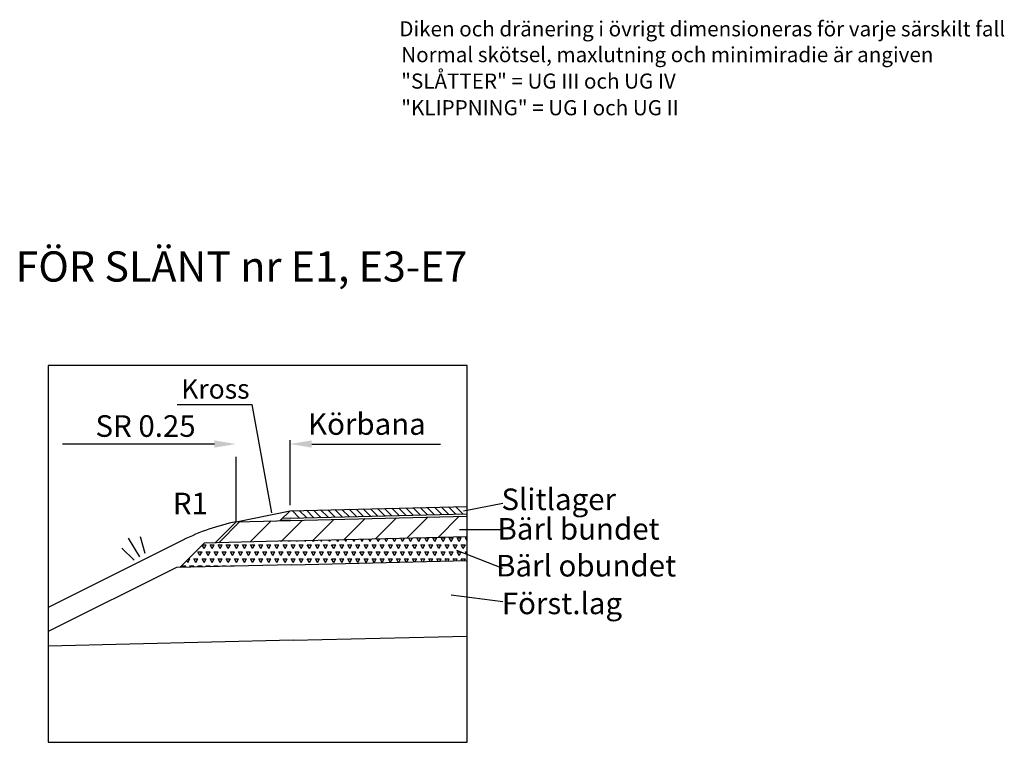
# Model space of a CAD drawing. Units: millimetres. Extents: x 43483.5 to 43552.9, y 29397.6 to 29447.7.
# Drawn here: x 43530.1 to 43552.9, y 29397.6 to 29414.3 of the extents above; entities that cross this region are included whole.
import ezdxf
from ezdxf.enums import TextEntityAlignment as Align

# ---------------------------------------------------------------- set-up
doc = ezdxf.new("R2010")
doc.units = ezdxf.units.MM
doc.linetypes.add('PR3202', pattern=[0.7, 0.3, -0.2, 0, -0.2])
for name, color, linetype in [('L------H----------A2', 252, 'CONTINUOUS'), ('T-------D-N', 4, 'CONTINUOUS'), ('T-------Q--', 3, 'CONTINUOUS'), ('T-------T-----------25', 250, 'CONTINUOUS'), ('T-31BJ--ESN', 1, 'CONTINUOUS'), ('T-31BK--ESN', 4, 'CONTINUOUS'), ('T-31BL--ESN', 4, 'CONTINUOUS'), ('T-31BM--ESN', 4, 'CONTINUOUS'), ('T-31ECB-ESN', 3, 'CONTINUOUS'), ('T-31EDC-ESN', 1, 'CONTINUOUS')]:
    doc.layers.add(name, color=color, linetype=linetype)
doc.styles.add('ISOCP', font='isocp.shx')

msp = doc.modelspace()

# ---------------------------------------------------------------- linework, layer by layer
at = {"layer": 'L------H----------A2'}
for p, q in [((43540.186, 29402.83), (43540.016, 29403.001)), ((43540.351, 29402.834), (43540.18, 29403.005)), ((43536.569, 29402.742), (43536.398, 29402.913)), ((43536.733, 29402.746), (43536.562, 29402.917)), ((43536.897, 29402.75), (43536.727, 29402.921)), ((43537.062, 29402.754), (43536.891, 29402.925)), ((43537.226, 29402.758), (43537.055, 29402.929)), ((43537.391, 29402.762), (43537.22, 29402.933)), ((43537.555, 29402.766), (43537.384, 29402.937)), ((43537.72, 29402.77), (43537.549, 29402.941)), ((43537.884, 29402.774), (43537.713, 29402.945)), ((43538.049, 29402.778), (43537.878, 29402.949)), ((43538.213, 29402.782), (43538.042, 29402.953)), ((43538.377, 29402.786), (43538.207, 29402.957)), ((43538.542, 29402.79), (43538.371, 29402.961)), ((43538.706, 29402.794), (43538.536, 29402.965)), ((43538.871, 29402.798), (43538.7, 29402.969)), ((43539.035, 29402.802), (43538.864, 29402.973)), ((43539.2, 29402.806), (43539.029, 29402.977)), ((43539.364, 29402.81), (43539.193, 29402.981)), ((43539.529, 29402.814), (43539.358, 29402.985)), ((43539.693, 29402.818), (43539.522, 29402.989)), ((43539.858, 29402.822), (43539.687, 29402.993)), ((43539.772, 29402.295), (43540.259, 29402.782)), ((43540.022, 29402.826), (43539.851, 29402.997)), ((43534.698, 29402.171), (43535.185, 29402.658)), ((43535.423, 29402.189), (43535.91, 29402.676)), ((43536.148, 29402.206), (43536.635, 29402.693)), ((43536.873, 29402.224), (43537.36, 29402.711)), ((43537.597, 29402.242), (43538.085, 29402.729)), ((43538.322, 29402.259), (43538.809, 29402.746)), ((43539.047, 29402.277), (43539.534, 29402.764)), ((43534.357, 29402.038), (43534.313, 29402.113)), ((43534.319, 29402.119), (43534.404, 29402.119)), ((43534.357, 29402.038), (43534.404, 29402.119)), ((43534.544, 29402.038), (43534.497, 29402.119)), ((43534.497, 29402.119), (43534.591, 29402.119)), ((43534.544, 29402.038), (43534.591, 29402.119)), ((43534.732, 29402.038), (43534.685, 29402.119)), ((43534.685, 29402.119), (43534.779, 29402.119)), ((43534.732, 29402.038), (43534.779, 29402.119)), ((43534.919, 29402.038), (43534.872, 29402.119)), ((43534.872, 29402.119), (43534.966, 29402.119)), ((43534.919, 29402.038), (43534.966, 29402.119)), ((43535.107, 29402.038), (43535.06, 29402.119)), ((43535.06, 29402.119), (43535.154, 29402.119)), ((43535.107, 29402.038), (43535.154, 29402.119)), ((43535.294, 29402.038), (43535.247, 29402.119)), ((43535.247, 29402.119), (43535.341, 29402.119)), ((43535.294, 29402.038), (43535.341, 29402.119)), ((43535.482, 29402.038), (43535.435, 29402.119)), ((43535.435, 29402.119), (43535.529, 29402.119)), ((43535.482, 29402.038), (43535.529, 29402.119)), ((43535.669, 29402.038), (43535.622, 29402.119)), ((43535.622, 29402.119), (43535.716, 29402.119)), ((43535.669, 29402.038), (43535.716, 29402.119)), ((43535.857, 29402.038), (43535.81, 29402.119)), ((43535.81, 29402.119), (43535.904, 29402.119)), ((43535.857, 29402.038), (43535.904, 29402.119)), ((43535.95, 29402.2), (43535.951, 29402.201)), ((43535.95, 29402.2), (43535.95, 29402.201)), ((43536.044, 29402.038), (43535.997, 29402.119)), ((43535.997, 29402.119), (43536.091, 29402.119)), ((43536.044, 29402.038), (43536.091, 29402.119)), ((43536.138, 29402.2), (43536.135, 29402.206)), ((43536.138, 29402.2), (43536.141, 29402.206)), ((43536.232, 29402.038), (43536.185, 29402.119)), ((43536.185, 29402.119), (43536.279, 29402.119)), ((43536.232, 29402.038), (43536.279, 29402.119)), ((43536.325, 29402.2), (43536.32, 29402.21)), ((43536.325, 29402.2), (43536.332, 29402.211)), ((43536.419, 29402.038), (43536.372, 29402.119)), ((43536.372, 29402.119), (43536.466, 29402.119)), ((43536.419, 29402.038), (43536.466, 29402.119)), ((43536.513, 29402.2), (43536.504, 29402.215)), ((43536.513, 29402.2), (43536.522, 29402.215)), ((43536.607, 29402.038), (43536.56, 29402.119)), ((43536.56, 29402.119), (43536.654, 29402.119)), ((43536.607, 29402.038), (43536.654, 29402.119)), ((43536.7, 29402.2), (43536.689, 29402.22)), ((43536.7, 29402.2), (43536.712, 29402.22)), ((43536.794, 29402.038), (43536.747, 29402.119)), ((43536.747, 29402.119), (43536.841, 29402.119)), ((43536.794, 29402.038), (43536.841, 29402.119)), ((43536.888, 29402.2), (43536.874, 29402.224)), ((43536.888, 29402.2), (43536.902, 29402.225)), ((43536.982, 29402.038), (43536.935, 29402.119)), ((43536.935, 29402.119), (43537.029, 29402.119)), ((43536.982, 29402.038), (43537.029, 29402.119)), ((43537.075, 29402.2), (43537.059, 29402.229)), ((43537.075, 29402.2), (43537.092, 29402.229)), ((43537.169, 29402.038), (43537.122, 29402.119)), ((43537.122, 29402.119), (43537.216, 29402.119)), ((43537.169, 29402.038), (43537.216, 29402.119)), ((43537.263, 29402.2), (43537.244, 29402.233)), ((43537.263, 29402.2), (43537.282, 29402.234)), ((43537.357, 29402.038), (43537.31, 29402.119)), ((43537.31, 29402.119), (43537.404, 29402.119)), ((43537.357, 29402.038), (43537.404, 29402.119)), ((43537.45, 29402.2), (43537.429, 29402.238)), ((43537.45, 29402.2), (43537.473, 29402.239)), ((43537.544, 29402.038), (43537.497, 29402.119)), ((43537.497, 29402.119), (43537.591, 29402.119)), ((43537.544, 29402.038), (43537.591, 29402.119)), ((43537.638, 29402.2), (43537.614, 29402.242)), ((43537.638, 29402.2), (43537.663, 29402.243)), ((43537.732, 29402.038), (43537.685, 29402.119)), ((43537.685, 29402.119), (43537.779, 29402.119)), ((43537.732, 29402.038), (43537.779, 29402.119)), ((43537.825, 29402.2), (43537.799, 29402.247)), ((43537.825, 29402.2), (43537.853, 29402.248)), ((43537.919, 29402.038), (43537.872, 29402.119)), ((43537.872, 29402.119), (43537.966, 29402.119)), ((43537.919, 29402.038), (43537.966, 29402.119)), ((43538.013, 29402.2), (43537.984, 29402.251)), ((43538.013, 29402.2), (43538.043, 29402.253)), ((43538.107, 29402.038), (43538.06, 29402.119)), ((43538.06, 29402.119), (43538.154, 29402.119)), ((43538.107, 29402.038), (43538.154, 29402.119)), ((43538.2, 29402.2), (43538.168, 29402.256)), ((43538.2, 29402.2), (43538.233, 29402.257)), ((43538.294, 29402.038), (43538.247, 29402.119)), ((43538.247, 29402.119), (43538.341, 29402.119)), ((43538.294, 29402.038), (43538.341, 29402.119)), ((43538.388, 29402.2), (43538.353, 29402.26)), ((43538.388, 29402.2), (43538.424, 29402.262)), ((43538.482, 29402.038), (43538.435, 29402.119)), ((43538.435, 29402.119), (43538.529, 29402.119)), ((43538.482, 29402.038), (43538.529, 29402.119)), ((43538.575, 29402.2), (43538.538, 29402.265)), ((43538.575, 29402.2), (43538.614, 29402.267)), ((43538.669, 29402.038), (43538.622, 29402.119)), ((43538.622, 29402.119), (43538.716, 29402.119)), ((43538.669, 29402.038), (43538.716, 29402.119)), ((43538.763, 29402.2), (43538.723, 29402.269)), ((43538.763, 29402.2), (43538.804, 29402.271)), ((43538.857, 29402.038), (43538.81, 29402.119)), ((43538.81, 29402.119), (43538.904, 29402.119)), ((43538.857, 29402.038), (43538.904, 29402.119)), ((43538.95, 29402.2), (43538.908, 29402.274)), ((43538.95, 29402.2), (43538.994, 29402.276)), ((43539.044, 29402.038), (43538.997, 29402.119)), ((43538.997, 29402.119), (43539.091, 29402.119)), ((43539.044, 29402.038), (43539.091, 29402.119)), ((43539.138, 29402.2), (43539.093, 29402.278)), ((43539.138, 29402.2), (43539.184, 29402.28)), ((43539.232, 29402.038), (43539.185, 29402.119)), ((43539.185, 29402.119), (43539.279, 29402.119)), ((43539.232, 29402.038), (43539.279, 29402.119)), ((43539.325, 29402.2), (43539.279, 29402.281)), ((43539.279, 29402.281), (43539.372, 29402.281)), ((43539.325, 29402.2), (43539.372, 29402.281)), ((43539.419, 29402.038), (43539.372, 29402.119)), ((43539.372, 29402.119), (43539.466, 29402.119)), ((43539.419, 29402.038), (43539.466, 29402.119)), ((43539.513, 29402.2), (43539.466, 29402.281)), ((43539.466, 29402.281), (43539.56, 29402.281)), ((43539.513, 29402.2), (43539.56, 29402.281)), ((43539.607, 29402.038), (43539.56, 29402.119)), ((43539.56, 29402.119), (43539.654, 29402.119)), ((43539.607, 29402.038), (43539.654, 29402.119)), ((43539.7, 29402.2), (43539.654, 29402.281)), ((43539.654, 29402.281), (43539.747, 29402.281)), ((43539.7, 29402.2), (43539.747, 29402.281)), ((43539.794, 29402.038), (43539.747, 29402.119)), ((43539.747, 29402.119), (43539.841, 29402.119)), ((43539.794, 29402.038), (43539.841, 29402.119)), ((43539.888, 29402.2), (43539.841, 29402.281)), ((43539.841, 29402.281), (43539.935, 29402.281)), ((43539.888, 29402.2), (43539.935, 29402.281)), ((43539.982, 29402.038), (43539.935, 29402.119)), ((43539.935, 29402.119), (43540.029, 29402.119)), ((43539.982, 29402.038), (43540.029, 29402.119)), ((43540.075, 29402.2), (43540.029, 29402.281)), ((43540.029, 29402.281), (43540.122, 29402.281)), ((43540.075, 29402.2), (43540.122, 29402.281)), ((43540.169, 29402.038), (43540.122, 29402.119)), ((43540.122, 29402.119), (43540.216, 29402.119)), ((43540.169, 29402.038), (43540.216, 29402.119)), ((43540.263, 29402.2), (43540.216, 29402.281)), ((43540.216, 29402.281), (43540.31, 29402.281)), ((43540.263, 29402.2), (43540.31, 29402.281)), ((43540.357, 29402.038), (43540.31, 29402.119)), ((43540.31, 29402.119), (43540.404, 29402.119)), ((43540.357, 29402.038), (43540.404, 29402.119)), ((43540.447, 29402.207), (43540.404, 29402.281)), ((43540.404, 29402.281), (43540.447, 29402.281)), ((43534.075, 29401.875), (43534.076, 29401.876)), ((43534.075, 29401.875), (43534.075, 29401.876)), ((43534.263, 29401.875), (43534.216, 29401.957)), ((43534.216, 29401.957), (43534.31, 29401.957)), ((43534.263, 29401.875), (43534.31, 29401.957)), ((43534.45, 29401.875), (43534.404, 29401.957)), ((43534.404, 29401.957), (43534.497, 29401.957)), ((43534.45, 29401.875), (43534.497, 29401.957)), ((43534.638, 29401.875), (43534.591, 29401.957)), ((43534.591, 29401.957), (43534.685, 29401.957)), ((43534.638, 29401.875), (43534.685, 29401.957)), ((43534.825, 29401.875), (43534.779, 29401.957)), ((43534.779, 29401.957), (43534.872, 29401.957)), ((43534.825, 29401.875), (43534.872, 29401.957)), ((43535.013, 29401.875), (43534.966, 29401.957)), ((43534.966, 29401.957), (43535.06, 29401.957)), ((43535.013, 29401.875), (43535.06, 29401.957)), ((43535.2, 29401.875), (43535.154, 29401.957)), ((43535.154, 29401.957), (43535.247, 29401.957)), ((43535.2, 29401.875), (43535.247, 29401.957)), ((43535.388, 29401.875), (43535.341, 29401.957)), ((43535.341, 29401.957), (43535.435, 29401.957)), ((43535.388, 29401.875), (43535.435, 29401.957)), ((43535.575, 29401.875), (43535.529, 29401.957)), ((43535.529, 29401.957), (43535.622, 29401.957)), ((43535.575, 29401.875), (43535.622, 29401.957)), ((43535.763, 29401.875), (43535.716, 29401.957)), ((43535.716, 29401.957), (43535.81, 29401.957)), ((43535.763, 29401.875), (43535.81, 29401.957)), ((43535.95, 29401.875), (43535.904, 29401.957)), ((43535.904, 29401.957), (43535.997, 29401.957)), ((43535.95, 29401.875), (43535.997, 29401.957)), ((43536.138, 29401.875), (43536.091, 29401.957)), ((43536.091, 29401.957), (43536.185, 29401.957)), ((43536.138, 29401.875), (43536.185, 29401.957)), ((43536.325, 29401.875), (43536.279, 29401.957)), ((43536.279, 29401.957), (43536.372, 29401.957)), ((43536.325, 29401.875), (43536.372, 29401.957)), ((43536.513, 29401.875), (43536.466, 29401.957)), ((43536.466, 29401.957), (43536.56, 29401.957)), ((43536.513, 29401.875), (43536.56, 29401.957)), ((43536.7, 29401.875), (43536.654, 29401.957)), ((43536.654, 29401.957), (43536.747, 29401.957)), ((43536.7, 29401.875), (43536.747, 29401.957)), ((43536.888, 29401.875), (43536.841, 29401.957)), ((43536.841, 29401.957), (43536.935, 29401.957)), ((43536.888, 29401.875), (43536.935, 29401.957)), ((43537.075, 29401.875), (43537.029, 29401.957)), ((43537.029, 29401.957), (43537.122, 29401.957)), ((43537.075, 29401.875), (43537.122, 29401.957)), ((43537.263, 29401.875), (43537.216, 29401.957)), ((43537.216, 29401.957), (43537.31, 29401.957)), ((43537.263, 29401.875), (43537.31, 29401.957)), ((43537.45, 29401.875), (43537.404, 29401.957)), ((43537.404, 29401.957), (43537.497, 29401.957)), ((43537.45, 29401.875), (43537.497, 29401.957)), ((43537.638, 29401.875), (43537.591, 29401.957)), ((43537.591, 29401.957), (43537.685, 29401.957)), ((43537.638, 29401.875), (43537.685, 29401.957)), ((43537.825, 29401.875), (43537.779, 29401.957)), ((43537.779, 29401.957), (43537.872, 29401.957)), ((43537.825, 29401.875), (43537.872, 29401.957)), ((43538.013, 29401.875), (43537.966, 29401.957)), ((43537.966, 29401.957), (43538.06, 29401.957)), ((43538.013, 29401.875), (43538.06, 29401.957)), ((43538.2, 29401.875), (43538.154, 29401.957)), ((43538.154, 29401.957), (43538.247, 29401.957)), ((43538.2, 29401.875), (43538.247, 29401.957)), ((43538.388, 29401.875), (43538.341, 29401.957)), ((43538.341, 29401.957), (43538.435, 29401.957)), ((43538.388, 29401.875), (43538.435, 29401.957)), ((43538.575, 29401.875), (43538.529, 29401.957)), ((43538.529, 29401.957), (43538.622, 29401.957)), ((43538.575, 29401.875), (43538.622, 29401.957)), ((43538.763, 29401.875), (43538.716, 29401.957)), ((43538.716, 29401.957), (43538.81, 29401.957)), ((43538.763, 29401.875), (43538.81, 29401.957)), ((43538.95, 29401.875), (43538.904, 29401.957)), ((43538.904, 29401.957), (43538.997, 29401.957)), ((43538.95, 29401.875), (43538.997, 29401.957)), ((43539.138, 29401.875), (43539.091, 29401.957)), ((43539.091, 29401.957), (43539.185, 29401.957)), ((43539.138, 29401.875), (43539.185, 29401.957)), ((43539.325, 29401.875), (43539.279, 29401.957)), ((43539.279, 29401.957), (43539.372, 29401.957)), ((43539.325, 29401.875), (43539.372, 29401.957)), ((43539.513, 29401.875), (43539.466, 29401.957)), ((43539.466, 29401.957), (43539.56, 29401.957)), ((43539.513, 29401.875), (43539.56, 29401.957)), ((43539.7, 29401.875), (43539.654, 29401.957)), ((43539.654, 29401.957), (43539.747, 29401.957)), ((43539.7, 29401.875), (43539.747, 29401.957)), ((43539.888, 29401.875), (43539.841, 29401.957)), ((43539.841, 29401.957), (43539.935, 29401.957)), ((43539.888, 29401.875), (43539.935, 29401.957)), ((43540.075, 29401.875), (43540.029, 29401.957)), ((43540.029, 29401.957), (43540.122, 29401.957)), ((43540.075, 29401.875), (43540.122, 29401.957)), ((43540.263, 29401.875), (43540.216, 29401.957)), ((43540.216, 29401.957), (43540.31, 29401.957)), ((43540.263, 29401.875), (43540.31, 29401.957)), ((43540.447, 29401.882), (43540.404, 29401.957)), ((43540.404, 29401.957), (43540.447, 29401.957)), ((43533.982, 29401.713), (43533.956, 29401.757)), ((43533.982, 29401.713), (43534.029, 29401.794)), ((43533.994, 29401.794), (43534.029, 29401.794)), ((43534.169, 29401.713), (43534.122, 29401.794)), ((43534.122, 29401.794), (43534.216, 29401.794)), ((43534.169, 29401.713), (43534.216, 29401.794)), ((43534.357, 29401.713), (43534.31, 29401.794)), ((43534.31, 29401.794), (43534.404, 29401.794)), ((43534.357, 29401.713), (43534.404, 29401.794)), ((43534.544, 29401.713), (43534.497, 29401.794)), ((43534.497, 29401.794), (43534.591, 29401.794)), ((43534.544, 29401.713), (43534.591, 29401.794)), ((43534.732, 29401.713), (43534.685, 29401.794)), ((43534.685, 29401.794), (43534.779, 29401.794)), ((43534.732, 29401.713), (43534.779, 29401.794)), ((43534.919, 29401.713), (43534.872, 29401.794)), ((43534.872, 29401.794), (43534.966, 29401.794)), ((43534.919, 29401.713), (43534.966, 29401.794)), ((43535.107, 29401.713), (43535.06, 29401.794)), ((43535.06, 29401.794), (43535.154, 29401.794)), ((43535.107, 29401.713), (43535.154, 29401.794)), ((43535.294, 29401.713), (43535.247, 29401.794)), ((43535.247, 29401.794), (43535.341, 29401.794)), ((43535.294, 29401.713), (43535.341, 29401.794)), ((43535.482, 29401.713), (43535.435, 29401.794)), ((43535.435, 29401.794), (43535.529, 29401.794)), ((43535.482, 29401.713), (43535.529, 29401.794)), ((43535.669, 29401.713), (43535.622, 29401.794)), ((43535.622, 29401.794), (43535.716, 29401.794)), ((43535.669, 29401.713), (43535.716, 29401.794)), ((43535.857, 29401.713), (43535.81, 29401.794)), ((43535.81, 29401.794), (43535.904, 29401.794)), ((43535.857, 29401.713), (43535.904, 29401.794)), ((43536.044, 29401.713), (43535.997, 29401.794)), ((43535.997, 29401.794), (43536.091, 29401.794)), ((43536.044, 29401.713), (43536.091, 29401.794)), ((43536.232, 29401.713), (43536.185, 29401.794)), ((43536.185, 29401.794), (43536.279, 29401.794)), ((43536.232, 29401.713), (43536.279, 29401.794)), ((43536.419, 29401.713), (43536.372, 29401.794)), ((43536.372, 29401.794), (43536.466, 29401.794)), ((43536.419, 29401.713), (43536.466, 29401.794)), ((43536.607, 29401.713), (43536.56, 29401.794)), ((43536.56, 29401.794), (43536.654, 29401.794)), ((43536.607, 29401.713), (43536.654, 29401.794)), ((43536.794, 29401.713), (43536.747, 29401.794)), ((43536.747, 29401.794), (43536.841, 29401.794)), ((43536.794, 29401.713), (43536.841, 29401.794)), ((43536.982, 29401.713), (43536.935, 29401.794)), ((43536.935, 29401.794), (43537.029, 29401.794)), ((43536.982, 29401.713), (43537.029, 29401.794)), ((43537.169, 29401.713), (43537.122, 29401.794)), ((43537.122, 29401.794), (43537.216, 29401.794)), ((43537.169, 29401.713), (43537.216, 29401.794)), ((43537.357, 29401.713), (43537.31, 29401.794)), ((43537.31, 29401.794), (43537.404, 29401.794)), ((43537.357, 29401.713), (43537.404, 29401.794)), ((43537.544, 29401.713), (43537.497, 29401.794)), ((43537.497, 29401.794), (43537.591, 29401.794)), ((43537.544, 29401.713), (43537.591, 29401.794)), ((43537.732, 29401.713), (43537.685, 29401.794)), ((43537.685, 29401.794), (43537.779, 29401.794)), ((43537.732, 29401.713), (43537.779, 29401.794)), ((43537.919, 29401.713), (43537.872, 29401.794)), ((43537.872, 29401.794), (43537.966, 29401.794)), ((43537.919, 29401.713), (43537.966, 29401.794)), ((43538.107, 29401.713), (43538.06, 29401.794)), ((43538.06, 29401.794), (43538.154, 29401.794)), ((43538.107, 29401.713), (43538.154, 29401.794)), ((43538.294, 29401.713), (43538.247, 29401.794)), ((43538.247, 29401.794), (43538.341, 29401.794)), ((43538.294, 29401.713), (43538.341, 29401.794)), ((43538.482, 29401.713), (43538.435, 29401.794)), ((43538.435, 29401.794), (43538.529, 29401.794)), ((43538.482, 29401.713), (43538.529, 29401.794)), ((43538.667, 29401.718), (43538.622, 29401.794)), ((43538.622, 29401.794), (43538.716, 29401.794)), ((43538.672, 29401.718), (43538.716, 29401.794)), ((43538.851, 29401.722), (43538.81, 29401.794)), ((43538.81, 29401.794), (43538.904, 29401.794)), ((43538.862, 29401.722), (43538.904, 29401.794)), ((43539.036, 29401.727), (43538.997, 29401.794)), ((43538.997, 29401.794), (43539.091, 29401.794)), ((43539.052, 29401.727), (43539.091, 29401.794)), ((43539.221, 29401.731), (43539.185, 29401.794)), ((43539.185, 29401.794), (43539.279, 29401.794)), ((43539.242, 29401.732), (43539.279, 29401.794)), ((43539.406, 29401.736), (43539.372, 29401.794)), ((43539.372, 29401.794), (43539.466, 29401.794)), ((43539.433, 29401.736), (43539.466, 29401.794)), ((43539.591, 29401.74), (43539.56, 29401.794)), ((43539.56, 29401.794), (43539.654, 29401.794)), ((43539.623, 29401.741), (43539.654, 29401.794)), ((43539.776, 29401.745), (43539.747, 29401.794)), ((43539.747, 29401.794), (43539.841, 29401.794)), ((43539.813, 29401.746), (43539.841, 29401.794)), ((43539.961, 29401.749), (43539.935, 29401.794)), ((43539.935, 29401.794), (43540.029, 29401.794)), ((43540.003, 29401.75), (43540.029, 29401.794)), ((43540.146, 29401.754), (43540.122, 29401.794)), ((43540.122, 29401.794), (43540.216, 29401.794)), ((43540.193, 29401.755), (43540.216, 29401.794)), ((43540.331, 29401.758), (43540.31, 29401.794)), ((43540.31, 29401.794), (43540.404, 29401.794)), ((43540.384, 29401.76), (43540.404, 29401.794)), ((43533.859, 29401.6), (43533.841, 29401.632)), ((43533.841, 29401.632), (43533.935, 29401.632)), ((43533.917, 29401.602), (43533.935, 29401.632)), ((43534.044, 29401.605), (43534.029, 29401.632)), ((43534.029, 29401.632), (43534.122, 29401.632)), ((43534.108, 29401.606), (43534.122, 29401.632)), ((43534.229, 29401.609), (43534.216, 29401.632)), ((43534.216, 29401.632), (43534.31, 29401.632)), ((43534.298, 29401.611), (43534.31, 29401.632)), ((43534.414, 29401.614), (43534.404, 29401.632)), ((43534.404, 29401.632), (43534.497, 29401.632)), ((43534.488, 29401.616), (43534.497, 29401.632)), ((43534.599, 29401.618), (43534.591, 29401.632)), ((43534.591, 29401.632), (43534.685, 29401.632)), ((43534.678, 29401.62), (43534.685, 29401.632)), ((43534.784, 29401.623), (43534.779, 29401.632)), ((43534.779, 29401.632), (43534.872, 29401.632)), ((43534.868, 29401.625), (43534.872, 29401.632)), ((43534.969, 29401.627), (43534.966, 29401.632)), ((43534.966, 29401.632), (43535.06, 29401.632)), ((43535.058, 29401.629), (43535.06, 29401.632)), ((43535.154, 29401.632), (43535.154, 29401.632)), ((43535.154, 29401.632), (43535.156, 29401.632))]:
    msp.add_line(p, q, dxfattribs=at)
at = {"layer": 'T-------D-N'}
for p, q in [((43533.734, 29405.368), (43535.467, 29405.368)), ((43535.467, 29405.368), (43535.915, 29402.863)), ((43534.099, 29404.454), (43531.078, 29404.454)), ((43534.599, 29404.454), (43534.099, 29404.454)), ((43536.849, 29404.454), (43539.827, 29404.454)), ((43541.275, 29403.081), (43540.361, 29402.904)), ((43536.355, 29402.686), (43536.12, 29402.682)), ((43541.275, 29402.468), (43540.265, 29402.468)), ((43541.275, 29401.571), (43540.209, 29401.994)), ((43541.275, 29400.799), (43540.077, 29400.955))]:
    msp.add_line(p, q, dxfattribs=at)
at = {"layer": 'T-------D-N', "linetype": 'PR3202', "ltscale": 5}
for p, q in [((43535.099, 29402.656), (43535.099, 29404.766)), ((43536.349, 29403.041), (43536.349, 29404.782))]:
    msp.add_line(p, q, dxfattribs=at)
at = {"layer": 'T-------D-N'}
for points in [[(43534.599, 29404.538), (43534.599, 29404.371), (43535.099, 29404.454)], [(43536.849, 29404.538), (43536.849, 29404.371), (43536.349, 29404.454)]]:
    msp.add_solid(points, dxfattribs=at)
at = {"layer": 'T-------Q--'}
for p, q in [((43530.747, 29406.271), (43530.747, 29397.551)), ((43540.447, 29406.271), (43530.747, 29406.271)), ((43540.447, 29397.551), (43540.447, 29406.271)), ((43530.747, 29397.551), (43540.447, 29397.551))]:
    msp.add_line(p, q, dxfattribs=at)
at = {"layer": 'T-31BJ--ESN'}
for p, q in [((43536.349, 29402.911), (43540.447, 29403.012)), ((43536.119, 29402.681), (43536.349, 29402.911)), ((43536.354, 29402.736), (43540.447, 29402.836)), ((43536.354, 29402.736), (43536.17, 29402.732))]:
    msp.add_line(p, q, dxfattribs=at)
at = {"layer": 'T-31BK--ESN'}
for p, q in [((43535.099, 29402.656), (43540.447, 29402.786)), ((43535.099, 29402.656), (43534.612, 29402.169)), ((43536.366, 29402.212), (43534.362, 29402.163)), ((43536.366, 29402.212), (43540.447, 29402.311))]:
    msp.add_line(p, q, dxfattribs=at)
at = {"layer": 'T-31BL--ESN'}
for p, q in [((43534.362, 29402.163), (43533.798, 29401.599)), ((43536.38, 29401.662), (43533.718, 29401.597)), ((43536.38, 29401.662), (43540.447, 29401.761))]:
    msp.add_line(p, q, dxfattribs=at)
at = {"layer": 'T-31BM--ESN'}
for q in [(43530.747, 29399.774), (43540.447, 29400.011)]:
    msp.add_line((43536.423, 29399.912), q, dxfattribs=at)
at = {"layer": 'T-31ECB-ESN'}
msp.add_line((43533.718, 29401.597), (43530.747, 29400.112), dxfattribs=at)
at = {"layer": 'T-31EDC-ESN'}
for p, q in [((43535.099, 29402.656), (43536.349, 29402.911)), ((43533.865, 29402.229), (43530.747, 29400.671)), ((43532.87, 29401.846), (43532.612, 29402.275)), ((43532.998, 29401.924), (43532.888, 29402.308)), ((43532.741, 29401.769), (43532.453, 29402.047))]:
    msp.add_line(p, q, dxfattribs=at)
msp.add_arc((43536.101, 29397.757), 5, 101.5573, 116.5651, dxfattribs=at)

# ---------------------------------------------------------------- texts
at = {"layer": 'T-------D-N', "style": 'ISOCP'}
for s, height, p in [('Kross', 0.45, (43534.62, 29405.671)), ('Körbana', 0.5, (43538.127, 29404.853)), ('R1', 0.5, (43534.041, 29403.014))]:
    msp.add_text(s, height=height, dxfattribs=at).set_placement(p, align=Align.MIDDLE)
msp.add_text('SR 0.25', height=0.5, dxfattribs=at).set_placement((43533.004, 29404.871), align=Align.MIDDLE_CENTER)
at = {"layer": 'T-------T-----------25', "style": 'ISOCP'}
for s, height, p in [('FÖR SLÄNT nr E1, E3-E7', 0.7, (43535.223, 29408.473)), ('Slitlager', 0.5, (43542.565, 29403.11)), ('Bärl bundet', 0.5, (43543.025, 29402.427)), ('Bärl obundet', 0.5, (43543.2, 29401.574)), ('Först.lag', 0.5, (43542.64, 29400.702))]:
    msp.add_text(s, height=height, dxfattribs=at).set_placement(p, align=Align.MIDDLE)
at = {"layer": 'T-------T-----------25', "char_height": 0.35, "attachment_point": 1, "style": 'ISOCP'}
for s, insert, width in [('Diken och dränering i övrigt dimensioneras för varje särskilt fall', (43538.876, 29414.239), 17.5875), ('Normal skötsel, maxlutning och minimiradie är angiven', (43538.92, 29413.642), 14.99125), ('"SLÅTTER" = UG III och UG IV', (43538.92, 29413.03), 8.29125), ('"KLIPPNING" = UG I och UG II', (43538.92, 29412.413), 8.19075)]:
    msp.add_mtext(s, dxfattribs=dict(at, insert=insert, width=width))

doc.saveas('drawing.dxf')
